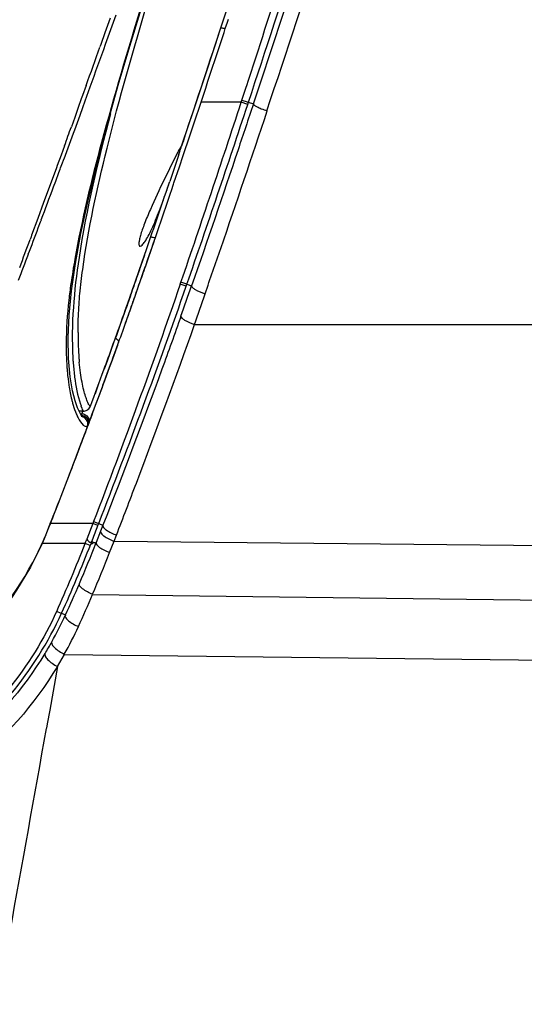
# Model space of a CAD drawing. Units: inches. Extents: x 0 to 34, y 0 to 22.
# Drawn here: x 24.7 to 25.4, y 7.5 to 8.8 of the extents above; entities that cross this region are included whole.
import ezdxf

# ---------------------------------------------------------------- set-up
doc = ezdxf.new("R2010")
doc.units = ezdxf.units.IN
doc.header["$LTSCALE"] = 1.87
doc.header["$MEASUREMENT"] = 0
for name, color, linetype in [('1299972_1', 7, 'CONTINUOUS'), ('1299974_1', 7, 'CONTINUOUS'), ('1300015_1', 7, 'CONTINUOUS')]:
    doc.layers.add(name, color=color, linetype=linetype)

msp = doc.modelspace()

# ---------------------------------------------------------------- linework, layer by layer
at = {"layer": '1299972_1', "color": 6, "linetype": 'Continuous'}
for p, q in [((25.0352, 8.6768), (25.0421, 8.6978)), ((25.0361, 8.6796), (25.0512, 8.6746)), ((25.0352, 8.6768), (24.9823, 8.6768)), ((25.0438, 8.674), (25.0352, 8.6768)), ((25.0438, 8.674), (25.0447, 8.6768)), ((24.955, 8.4373), (24.9559, 8.44)), ((24.9628, 8.4347), (24.955, 8.4373)), ((24.9637, 8.4373), (24.9559, 8.44)), ((24.9628, 8.4347), (24.9637, 8.4373)), ((24.9637, 8.4373), (24.9699, 8.4351)), ((24.9738, 8.3844), (25.0182, 8.3844)), ((25.0182, 8.3844), (25.8617, 8.3844)), ((24.8401, 8.1226), (24.7832, 8.1226)), ((24.8401, 8.1226), (24.8321, 8.1019)), ((24.8411, 8.1251), (24.8401, 8.1226)), ((24.8411, 8.1251), (24.8534, 8.1204)), ((24.8468, 8.12), (24.8412, 8.1222)), ((24.8468, 8.12), (24.8478, 8.1225)), ((24.8503, 8.1125), (24.8445, 8.0976)), ((24.8459, 8.1175), (24.8468, 8.12)), ((24.8534, 8.1204), (24.8503, 8.1125)), ((24.83, 8.0964), (24.7733, 8.0964)), ((24.8366, 8.0937), (24.83, 8.0964)), ((24.8386, 8.0988), (24.8373, 8.0954)), ((24.8386, 8.0988), (24.8428, 8.0974)), ((24.8428, 8.0974), (24.8434, 8.0972)), ((24.8622, 8.0845), (24.868, 8.0994)), ((24.868, 8.0994), (24.8711, 8.1074)), ((24.868, 8.0994), (25.8617, 8.0894)), ((24.8398, 8.0294), (25.8617, 8.0165)), ((24.7987, 8.0042), (24.7925, 8.0071)), ((24.799, 8.0047), (24.8042, 8.0024)), ((24.7934, 7.9345), (24.8026, 7.9505)), ((24.8026, 7.9505), (25.8617, 7.9377)), ((24.7934, 7.9345), (24.7833, 7.8769)), ((24.7833, 7.8769), (24.7801, 7.859)), ((24.7801, 7.8591), (24.7791, 7.8532)), ((24.7801, 7.859), (24.7791, 7.8532))]:
    msp.add_line(p, q, dxfattribs=at)
for centre, radius, start, end in [((-4.5645, 18.508), 31.2056, 341.63204, 342.08385), ((-4.435, 18.4655), 31.089, 341.6259, 342.08088), ((-5.2759, 18.71), 31.9375, 341.69039, 342.08038), ((-4.4102, 18.3253), 30.9859, 341.89808, 342.18989), ((8.0277, 14.2378), 17.8936, 341.0938, 341.89352), ((8.0677, 14.2816), 17.8783, 340.9197, 341.7205), ((15.9503, 11.5781), 9.5515, 340.53501, 340.78883), ((16.1482, 11.5084), 9.3621, 340.50745, 340.76851), ((24.6525, 7.6292), 0.5279, 69.0559, 69.1907), ((15.9523, 11.551), 9.5333, 338.7695, 338.88995), ((23.1607, 8.7445), 1.7907, 335.6808, 338.7811), ((23.1673, 8.7521), 1.8004, 336.8234, 338.6834), ((23.3029, 8.6894), 1.6382, 338.7776, 338.9843), ((23.1605, 8.7506), 1.8003, 335.523, 338.6577), ((23.1069, 8.7661), 1.8829, 336.9703, 338.7791), ((23.1673, 8.7521), 1.8004, 335.3917, 336.8224), ((23.1775, 8.7362), 1.8063, 335.4971, 336.9655), ((24.3745, 8.1988), 0.4724, 330.6011, 335.4328), ((24.3688, 8.1934), 0.4971, 330.7567, 335.4837), ((24.3662, 8.2034), 0.482, 328.5006, 330.6109), ((-30.4597, 17.6138), 56.0945, 349.42469, 349.97932)]:
    msp.add_arc(centre, radius, start, end, dxfattribs=at)
for points, knots in [([(25.0512, 8.6746), (25.0445, 8.6545), (25.0178, 8.5746), (24.9907, 8.4948), (24.9699, 8.4351)], [0, 0, 0, 0, 0.251021, 1, 1, 1, 1]), ([(24.9876, 8.4248), (24.9946, 8.4447), (25.0223, 8.5248), (25.0493, 8.6051), (25.0694, 8.6655)], [0, 0, 0, 0, 0.249156, 1, 1, 1, 1]), ([(25.0512, 8.6746), (25.051, 8.6739), (25.0534, 8.6723), (25.0565, 8.6705), (25.0623, 8.668), (25.0667, 8.6664), (25.0692, 8.6656)], [0, 0, 0, 0, 0.104391, 0.312513, 0.60608, 1, 1, 1, 1]), ([(24.9699, 8.4351), (24.9697, 8.4344), (24.9717, 8.4323), (24.9772, 8.4288), (24.9833, 8.4262), (24.9879, 8.4247)], [0, 0, 0, 0, 0.116083, 0.324087, 1, 1, 1, 1]), ([(24.9559, 8.3952), (24.9477, 8.372), (24.9147, 8.28), (24.8799, 8.1886), (24.8534, 8.1204)], [0, 0, 0, 0, 0.251767, 1, 1, 1, 1]), ([(24.9559, 8.3952), (24.9557, 8.3944), (24.9576, 8.3922), (24.9632, 8.3886), (24.9693, 8.386), (24.9738, 8.3844)], [0, 0, 0, 0, 0.119669, 0.329454, 1, 1, 1, 1]), ([(24.8711, 8.1074), (24.8799, 8.1302), (24.9152, 8.2221), (24.9493, 8.3145), (24.9738, 8.3844)], [0, 0, 0, 0, 0.248068, 1, 1, 1, 1]), ([(24.8503, 8.1125), (24.85, 8.1116), (24.8512, 8.1088), (24.8571, 8.1042), (24.8633, 8.1011), (24.868, 8.0994)], [0, 0, 0, 0, 0.117974, 0.346453, 1, 1, 1, 1]), ([(24.8534, 8.1204), (24.853, 8.1194), (24.8545, 8.1167), (24.8603, 8.1121), (24.8664, 8.1091), (24.8711, 8.1074)], [0, 0, 0, 0, 0.135908, 0.345451, 1, 1, 1, 1]), ([(24.8321, 8.1019), (24.8327, 8.1011), (24.834, 8.0998), (24.8358, 8.098), (24.8383, 8.098), (24.8386, 8.0988)], [0, 0, 0, 0, 0.363417, 0.676294, 1, 1, 1, 1]), ([(24.8373, 8.0954), (24.8388, 8.096), (24.8404, 8.0975), (24.8425, 8.0975), (24.8428, 8.0974)], [0, 0, 0, 0, 0.80389, 1, 1, 1, 1]), ([(24.8434, 8.0972), (24.8436, 8.0973), (24.8439, 8.0977), (24.8444, 8.0977), (24.8445, 8.0976)], [0, 0, 0, 0, 0.639432, 1, 1, 1, 1]), ([(24.8445, 8.0976), (24.8441, 8.0966), (24.8456, 8.0938), (24.8514, 8.0892), (24.8575, 8.0862), (24.8622, 8.0845)], [0, 0, 0, 0, 0.137727, 0.348187, 1, 1, 1, 1]), ([(24.8398, 8.0295), (24.8351, 8.0313), (24.829, 8.0346), (24.8233, 8.0395), (24.822, 8.0425), (24.8224, 8.0435)], [0, 0, 0, 0, 0.648168, 0.859094, 1, 1, 1, 1]), ([(24.7925, 8.0071), (24.7759, 7.9704), (24.7328, 7.9012), (24.6451, 7.8167), (24.5398, 7.7552), (24.4616, 7.7323), (24.4219, 7.7257)], [0, 0, 0, 0, 0.249746, 0.499838, 0.74988, 1, 1, 1, 1]), ([(24.4073, 7.7181), (24.4491, 7.7236), (24.5315, 7.7451), (24.643, 7.807), (24.736, 7.8942), (24.7816, 7.9664), (24.799, 8.0047)], [0, 0, 0, 0, 0.250024, 0.500038, 0.750041, 1, 1, 1, 1]), ([(24.8039, 8.0018), (24.8035, 8.0008), (24.8047, 7.9977), (24.8103, 7.9925), (24.8164, 7.989), (24.8211, 7.9871)], [0, 0, 0, 0, 0.143667, 0.355998, 1, 1, 1, 1]), ([(24.7861, 7.9669), (24.7856, 7.9659), (24.7866, 7.9626), (24.792, 7.9569), (24.7979, 7.9529), (24.8026, 7.9505)], [0, 0, 0, 0, 0.14347, 0.355754, 1, 1, 1, 1]), ([(24.7771, 7.9516), (24.7479, 7.9039), (24.6718, 7.8174), (24.521, 7.7311), (24.3477, 7.699), (24.2304, 7.7179), (24.1753, 7.7368)], [0, 0, 0, 0, 0.244316, 0.492757, 0.745317, 1, 1, 1, 1]), ([(24.7771, 7.9516), (24.7766, 7.9507), (24.7774, 7.9474), (24.7827, 7.9413), (24.7887, 7.937), (24.7934, 7.9345)], [0, 0, 0, 0, 0.130132, 0.354981, 1, 1, 1, 1]), ([(24.7934, 7.9345), (24.7631, 7.8845), (24.6837, 7.7939), (24.5262, 7.7038), (24.3449, 7.6707), (24.2223, 7.6907), (24.1646, 7.7106)], [0, 0, 0, 0, 0.244287, 0.492516, 0.745014, 1, 1, 1, 1])]:
    msp.add_open_spline(points, degree=3, knots=knots, dxfattribs=at)
for points in [[(24.955, 8.4373), (24.919, 8.3326), (24.8807, 8.2286), (24.8411, 8.1251)], [(24.8478, 8.1226), (24.8878, 8.226), (24.9265, 8.3299), (24.9628, 8.4347)]]:
    msp.add_open_spline(points, degree=3, dxfattribs=at)
at = {"layer": '1299974_1', "color": 7, "linetype": 'Continuous'}
for p, q in [((24.8627, 8.7875), (24.8559, 8.768)), ((24.8637, 8.7725), (24.8706, 8.7919)), ((25.0143, 8.7739), (25.0171, 8.7823)), ((25.0171, 8.7823), (25.0183, 8.7859)), ((24.8568, 8.7533), (24.8637, 8.7725)), ((25.0126, 8.7685), (25.0132, 8.7703)), ((25.0132, 8.7703), (25.0143, 8.7739)), ((24.8559, 8.768), (24.8505, 8.7527)), ((24.8505, 8.7527), (24.8493, 8.7495)), ((24.8313, 8.6989), (24.8266, 8.6857)), ((24.8299, 8.6785), (24.8366, 8.6969)), ((24.8249, 8.6811), (24.8209, 8.67)), ((24.8266, 8.6857), (24.8249, 8.6811)), ((24.8268, 8.6701), (24.8299, 8.6785)), ((24.8209, 8.67), (24.8162, 8.6569)), ((24.8232, 8.6599), (24.8268, 8.6701)), ((24.8162, 8.6569), (24.8118, 8.6445)), ((24.8162, 8.6407), (24.8232, 8.6599)), ((24.8028, 8.6196), (24.7982, 8.6071)), ((24.9589, 8.6066), (24.9624, 8.6171)), ((24.9624, 8.6171), (24.9641, 8.6222)), ((24.7982, 8.6071), (24.7932, 8.5934)), ((24.7994, 8.5951), (24.8022, 8.6026)), ((24.9539, 8.5917), (24.9589, 8.6066)), ((24.7921, 8.5904), (24.7878, 8.5785)), ((24.7932, 8.5934), (24.7921, 8.5904)), ((24.7955, 8.5845), (24.797, 8.5886)), ((24.797, 8.5886), (24.7977, 8.5904)), ((24.7977, 8.5904), (24.7994, 8.5951)), ((24.9468, 8.5706), (24.9539, 8.5917)), ((24.7878, 8.5785), (24.7754, 8.5448)), ((24.7913, 8.5732), (24.7955, 8.5845)), ((24.7885, 8.5655), (24.7913, 8.5732)), ((24.9435, 8.5609), (24.9462, 8.5689)), ((24.9462, 8.5689), (24.9468, 8.5706)), ((24.7754, 8.5448), (24.7678, 8.5241)), ((24.7678, 8.5241), (24.7596, 8.5018)), ((24.7683, 8.5115), (24.7713, 8.5195)), ((24.7713, 8.5195), (24.7724, 8.5223)), ((24.7588, 8.4996), (24.7575, 8.4962)), ((24.7596, 8.5018), (24.7588, 8.4996)), ((24.9199, 8.4918), (24.9224, 8.499)), ((24.9126, 8.4705), (24.9201, 8.4923)), ((24.9167, 8.4823), (24.9199, 8.4918)), ((24.9201, 8.4923), (24.9211, 8.4951)), ((24.9211, 8.4951), (24.9216, 8.4966)), ((24.9116, 8.4676), (24.9126, 8.4705)), ((24.9018, 8.4395), (24.9032, 8.4435)), ((24.8921, 8.4119), (24.8928, 8.4139)), ((24.8928, 8.4139), (24.8935, 8.4158)), ((24.8824, 8.3843), (24.8831, 8.3865)), ((24.8831, 8.3865), (24.8836, 8.3879)), ((24.8708, 8.3522), (24.8739, 8.3608)), ((24.8727, 8.3573), (24.8733, 8.359)), ((24.8733, 8.359), (24.8739, 8.3608)), ((24.8669, 8.3413), (24.8708, 8.3522)), ((24.8591, 8.3199), (24.8636, 8.3323)), ((24.8591, 8.3199), (24.8635, 8.3319)), ((24.8602, 8.3229), (24.8633, 8.3315)), ((24.8635, 8.3319), (24.8649, 8.3359)), ((24.8649, 8.3359), (24.8669, 8.3413)), ((24.8551, 8.3091), (24.8591, 8.3199)), ((24.8551, 8.3092), (24.8591, 8.3199)), ((24.8518, 8.3001), (24.8532, 8.3038)), ((24.8534, 8.3046), (24.8528, 8.3028)), ((24.8532, 8.3038), (24.8551, 8.3091)), ((24.8167, 8.2841), (24.8133, 8.2973)), ((24.845, 8.2819), (24.8483, 8.2907)), ((24.8475, 8.2886), (24.8518, 8.3001)), ((24.842, 8.2737), (24.845, 8.2819)), ((24.8424, 8.2749), (24.8453, 8.2827)), ((24.8453, 8.2827), (24.8475, 8.2886)), ((24.8232, 8.2672), (24.8256, 8.2671)), ((24.827, 8.2707), (24.8248, 8.2651)), ((24.8374, 8.2613), (24.8394, 8.2668)), ((24.8375, 8.2618), (24.8392, 8.2662)), ((24.8377, 8.2623), (24.8395, 8.267)), ((24.8392, 8.2662), (24.8424, 8.2749)), ((24.8394, 8.2668), (24.842, 8.2737)), ((24.8234, 8.2244), (24.8338, 8.2519)), ((24.83, 8.2417), (24.8365, 8.259)), ((24.8343, 8.2538), (24.8338, 8.2519)), ((24.8338, 8.2519), (24.8345, 8.2537)), ((24.8345, 8.2537), (24.8346, 8.254)), ((24.8346, 8.254), (24.8357, 8.2571)), ((24.8351, 8.2559), (24.8346, 8.254)), ((24.8357, 8.2571), (24.8365, 8.259)), ((24.8365, 8.259), (24.8377, 8.2623)), ((24.8365, 8.259), (24.8375, 8.2618)), ((24.8365, 8.259), (24.8374, 8.2613)), ((24.8223, 8.2214), (24.83, 8.2417)), ((24.8314, 8.2501), (24.8326, 8.2501)), ((24.8184, 8.2112), (24.822, 8.2206)), ((24.8199, 8.215), (24.8208, 8.2174)), ((24.8208, 8.2174), (24.8223, 8.2214)), ((24.8142, 8.2003), (24.8184, 8.2112)), ((24.7947, 8.1494), (24.8062, 8.1792)), ((24.7824, 8.1177), (24.7947, 8.1494)), ((24.7913, 8.1406), (24.795, 8.1501)), ((24.7939, 8.1473), (24.7947, 8.1494)), ((24.7879, 8.1317), (24.7939, 8.1473)), ((24.7881, 8.1323), (24.7917, 8.1413)), ((24.7832, 8.1197), (24.7879, 8.1317)), ((24.7869, 8.1291), (24.7881, 8.1323))]:
    msp.add_line(p, q, dxfattribs=at)
for points in [[(24.8082, 8.3397), (24.8077, 8.3672), (24.8088, 8.3967), (24.8118, 8.4288), (24.8171, 8.4645), (24.8244, 8.5043), (24.8338, 8.5477), (24.8452, 8.5946), (24.8585, 8.6452), (24.8736, 8.6992), (24.8905, 8.7564), (24.9089, 8.8167), (24.9289, 8.8799), (24.945, 8.9299)], [(24.8133, 8.2973), (24.8102, 8.3157), (24.8082, 8.3397)], [(24.8267, 8.2626), (24.8267, 8.2626), (24.8262, 8.2632), (24.8249, 8.265), (24.823, 8.2685), (24.8201, 8.2746), (24.8167, 8.2841)], [(24.8062, 8.1792), (24.8105, 8.1905), (24.8234, 8.2244)]]:
    msp.add_lwpolyline(points, dxfattribs=at)
for centre, radius, start, end in [((0.4831, 16.8136), 25.8151, 341.49971, 341.84177), ((11.8534, 13.3527), 13.7871, 340.27244, 340.49569), ((8.3176, 14.6638), 17.5636, 340.13964, 340.33528), ((9.9781, 14.0615), 15.7973, 339.78406, 339.93127), ((14.2718, 12.4392), 11.2023, 340.0642, 340.19967), ((9.8131, 14.1225), 15.9731, 339.47583, 339.64117), ((9.7771, 13.6928), 16.0111, 341.07162, 341.30545), ((9.7438, 14.1484), 16.0471, 339.30242, 339.43483), ((18.6197, 10.763), 6.5431, 339.38771, 339.73027), ((9.7268, 14.1549), 16.0654, 339.17326, 339.30244), ((14.2336, 12.1616), 11.2989, 340.66442, 340.99637), ((25.84, 8.2901), 1.0393, 170.0076, 171.8104), ((15.0917, 11.8652), 10.3911, 340.77434, 340.91475), ((16.1439, 11.4981), 9.2766, 340.5935, 340.74871), ((17.0016, 11.1933), 8.3664, 340.42985, 340.64486), ((16.675, 11.3109), 8.7136, 340.39945, 340.56677), ((17.5775, 10.9887), 7.7553, 340.19283, 340.42908), ((25.2771, 8.3574), 0.4721, 179.7693, 182.058), ((17.5122, 11.011), 7.8243, 339.97277, 340.17434), ((17.6317, 10.9694), 7.6978, 339.96592, 340.19143), ((25.2227, 8.3557), 0.4176, 182.0934, 182.387), ((25.1849, 8.354), 0.3798, 182.3658, 183.9873), ((17.9103, 10.8657), 7.4005, 339.74635, 339.90335), ((25.0321, 8.3385), 0.2261, 188.5902, 191.1699), ((17.0669, 11.1771), 8.2995, 339.64809, 339.78426), ((25.0013, 8.3324), 0.1947, 191.1668, 193.94), ((24.9047, 8.3028), 0.0936, 200.6813, 202.7011), ((16.1998, 11.4976), 9.224, 339.32585, 339.44471), ((24.8183, 8.2577), 0.0165, 337.6901, 339.4388), ((14.0363, 12.3141), 11.5364, 338.99709, 339.35448), ((16.1697, 11.509), 9.2561, 339.19017, 339.32584), ((19.2706, 10.2866), 5.9232, 338.7654, 338.89862), ((21.5867, 9.3748), 3.4341, 338.7763, 338.9361), ((22.7058, 8.9401), 2.2336, 338.4881, 338.779), ((24.3758, 8.2784), 0.4372, 334.4863, 338.4353), ((24.352, 8.2873), 0.4627, 337.1846, 337.5787), ((24.3409, 8.2918), 0.4746, 337.5896, 338.739)]:
    msp.add_arc(centre, radius, start, end, dxfattribs=at)
for points, knots in [([(24.9046, 8.8058), (24.8859, 8.7455), (24.8529, 8.6347), (24.8255, 8.5222), (24.8164, 8.4705)], [0, 0, 0, 0, 0.545978, 1, 1, 1, 1]), ([(25.0143, 8.7739), (25.0142, 8.7734), (25.0113, 8.7741), (25.0098, 8.7743), (25.0084, 8.7747)], [0, 0, 0, 0, 0.278944, 1, 1, 1, 1]), ([(24.9224, 8.499), (24.9222, 8.4984), (24.9193, 8.4987), (24.9177, 8.499), (24.9163, 8.4994)], [0, 0, 0, 0, 0.313786, 1, 1, 1, 1]), ([(24.8112, 8.4382), (24.8102, 8.431), (24.8068, 8.4049), (24.8051, 8.3785), (24.8051, 8.3593)], [0, 0, 0, 0, 0.274168, 1, 1, 1, 1]), ([(24.8698, 8.3666), (24.8705, 8.3662), (24.8724, 8.3649), (24.8745, 8.3623), (24.8739, 8.3608)], [0, 0, 0, 0, 0.335907, 1, 1, 1, 1]), ([(24.806, 8.3276), (24.8062, 8.3256), (24.8068, 8.3179), (24.8077, 8.3103), (24.8085, 8.3047)], [0, 0, 0, 0, 0.265688, 1, 1, 1, 1]), ([(24.8123, 8.2855), (24.8127, 8.284), (24.8141, 8.2787), (24.8157, 8.2735), (24.8171, 8.2697)], [0, 0, 0, 0, 0.271801, 1, 1, 1, 1]), ([(24.8183, 8.2667), (24.8191, 8.265), (24.8215, 8.2598), (24.8246, 8.2547), (24.8275, 8.2521)], [0, 0, 0, 0, 0.322887, 1, 1, 1, 1]), ([(24.8248, 8.2651), (24.8274, 8.265), (24.8331, 8.2625), (24.8346, 8.2565), (24.8343, 8.2538)], [0, 0, 0, 0, 0.491628, 1, 1, 1, 1]), ([(24.8296, 8.2661), (24.8314, 8.2652), (24.8347, 8.2622), (24.8353, 8.2579), (24.8351, 8.2559)], [0, 0, 0, 0, 0.505641, 1, 1, 1, 1]), ([(24.8275, 8.2521), (24.8279, 8.2518), (24.829, 8.2509), (24.8304, 8.2502), (24.8314, 8.2501)], [0, 0, 0, 0, 0.309871, 1, 1, 1, 1]), ([(24.8326, 8.2501), (24.8327, 8.25), (24.8335, 8.2505), (24.8335, 8.251), (24.8336, 8.2514)], [0, 0, 0, 0, 0.22801, 1, 1, 1, 1]), ([(24.7784, 8.1079), (24.7541, 8.05), (24.68, 7.9417), (24.5676, 7.8743), (24.5073, 7.8526)], [0, 0, 0, 0, 0.494803, 1, 1, 1, 1]), ([(24.5333, 7.8657), (24.5844, 7.8873), (24.6798, 7.9485), (24.7467, 8.0403), (24.7704, 8.09)], [0, 0, 0, 0, 0.501501, 1, 1, 1, 1])]:
    msp.add_open_spline(points, degree=3, knots=knots, dxfattribs=at)
for points in [[(24.8256, 8.2671), (24.827, 8.2671), (24.8283, 8.2667), (24.8296, 8.2661)], [(24.833, 8.2567), (24.832, 8.26), (24.8287, 8.263), (24.8253, 8.2636)], [(24.8326, 8.2501), (24.8335, 8.2521), (24.8336, 8.2546), (24.833, 8.2567)]]:
    msp.add_open_spline(points, degree=3, dxfattribs=at)
at = {"layer": '1300015_1', "color": 7, "linetype": 'Continuous'}
for p, q in [((24.9568, 8.619), (24.9754, 8.6748)), ((24.9568, 8.619), (24.9625, 8.6359)), ((24.9603, 8.6296), (24.9592, 8.6261)), ((24.9592, 8.6261), (24.9584, 8.6237)), ((24.9523, 8.6056), (24.9412, 8.5725)), ((24.9533, 8.6085), (24.9523, 8.6056)), ((24.9533, 8.6085), (24.9536, 8.6094)), ((24.94, 8.5689), (24.9412, 8.5725)), ((24.94, 8.5689), (24.9406, 8.5708)), ((24.9406, 8.5708), (24.9412, 8.5725)), ((24.9009, 8.4549), (24.9083, 8.4761)), ((24.8969, 8.4434), (24.898, 8.4464)), ((24.898, 8.4464), (24.9009, 8.4549)), ((24.8992, 8.4498), (24.8988, 8.4487)), ((24.8953, 8.4388), (24.8969, 8.4434)), ((24.8895, 8.4223), (24.8856, 8.411)), ((24.8851, 8.4096), (24.8837, 8.4058)), ((24.8837, 8.4058), (24.8841, 8.4069)), ((24.8841, 8.4069), (24.8872, 8.4155)), ((24.8856, 8.411), (24.8851, 8.4096)), ((24.8837, 8.4058), (24.8828, 8.4031)), ((24.8748, 8.3807), (24.8706, 8.3688)), ((24.8706, 8.3688), (24.8699, 8.3671)), ((24.8699, 8.3671), (24.8696, 8.3662)), ((24.8625, 8.3465), (24.8587, 8.3361)), ((24.8587, 8.3361), (24.8549, 8.3255)), ((24.8471, 8.3044), (24.8463, 8.3024)), ((24.8435, 8.2946), (24.8429, 8.2931)), ((24.8463, 8.3024), (24.8435, 8.2946)), ((24.8245, 8.2773), (24.8257, 8.2742)), ((24.8363, 8.2757), (24.8369, 8.2769)), ((24.8276, 8.2705), (24.822, 8.2705)), ((24.8277, 8.2705), (24.8288, 8.2706)), ((24.8315, 8.2713), (24.8331, 8.2722)), ((24.8326, 8.2719), (24.8337, 8.2726))]:
    msp.add_line(p, q, dxfattribs=at)
for points in [[(24.9754, 8.6748), (24.9907, 8.7209), (25.0075, 8.7721)], [(24.8546, 8.3249), (24.8587, 8.3359), (24.8698, 8.3668), (24.8815, 8.3994), (24.8928, 8.4315), (24.9046, 8.4655), (24.9111, 8.4843)], [(24.8357, 8.2747), (24.8365, 8.2761), (24.8369, 8.277)], [(24.8282, 8.2706), (24.8298, 8.2708), (24.8315, 8.2713)], [(24.8288, 8.2706), (24.8301, 8.2708), (24.8314, 8.2713), (24.8326, 8.2719)], [(24.8331, 8.2722), (24.8345, 8.2733), (24.8357, 8.2747)], [(24.8337, 8.2726), (24.8347, 8.2735), (24.8356, 8.2746), (24.8363, 8.2757)]]:
    msp.add_lwpolyline(points, dxfattribs=at)
for centre, radius, start, end in [((0.9254, 16.6672), 25.3433, 341.48484, 341.8488), ((24.2478, 8.8464), 0.7445, 341.4365, 341.6381), ((24.54, 8.7493), 0.4367, 341.6488, 341.77), ((10.1793, 13.5563), 15.5804, 341.00172, 341.33066), ((22.7796, 9.3006), 2.2809, 341.1112, 341.3403), ((13.614, 12.3749), 11.9483, 340.82174, 340.96677), ((15.9092, 11.577), 9.5184, 340.64387, 340.8126), ((16.3078, 11.4374), 9.096, 340.59635, 340.75157), ((25.2897, 8.3721), 0.4691, 179.786, 181.4961), ((25.2197, 8.3699), 0.399, 181.4319, 184.3338), ((25.2272, 8.3643), 0.4141, 183.2726, 183.5459), ((25.2135, 8.3634), 0.4004, 183.5427, 184.3597), ((25.1742, 8.3665), 0.3534, 184.3558, 185.1194), ((17.2406, 11.1126), 8.1083, 339.53001, 339.89121), ((24.945, 8.3187), 0.1273, 197.8154, 198.9522)]:
    msp.add_arc(centre, radius, start, end, dxfattribs=at)
for points, knots in [([(25.0075, 8.7721), (25.0168, 8.8004), (25.0274, 8.8328), (25.0484, 8.8975), (25.0811, 8.9987), (25.1237, 9.132), (25.1854, 9.3275), (25.2321, 9.4774), (25.2742, 9.6146), (25.2943, 9.6804), (25.317, 9.7586), (25.3403, 9.847), (25.3572, 9.9178), (25.3727, 9.9855), (25.3874, 10.0514), (25.411, 10.1634), (25.4371, 10.2948), (25.4674, 10.4589), (25.5043, 10.6763), (25.5409, 10.9264), (25.5753, 11.1976), (25.599, 11.4049), (25.6144, 11.5479), (25.6224, 11.624), (25.6261, 11.6592), (25.6277, 11.6752)], [0, 0, 0, 0, 0.030136, 0.03439, 0.068769, 0.13752, 0.175421, 0.275085, 0.295332, 0.319548, 0.344001, 0.378213, 0.412153, 0.416774, 0.447962, 0.479149, 0.53076, 0.58237, 0.64608, 0.752509, 0.837308, 0.922101, 0.963896, 0.983633, 1, 1, 1, 1]), ([(24.8267, 8.4569), (24.8342, 8.5106), (24.8602, 8.6298), (24.8936, 8.7469), (24.9131, 8.8117)], [0, 0, 0, 0, 0.444831, 1, 1, 1, 1]), ([(24.8631, 8.6615), (24.8469, 8.5991), (24.8211, 8.4936), (24.8113, 8.3846), (24.8138, 8.3407)], [0, 0, 0, 0, 0.594452, 1, 1, 1, 1]), ([(24.9564, 8.6191), (24.9561, 8.6191), (24.9555, 8.6176), (24.9541, 8.6157), (24.9522, 8.6117), (24.9507, 8.6089), (24.9498, 8.6072)], [0, 0, 0, 0, 0.076265, 0.273259, 0.58505, 1, 1, 1, 1]), ([(24.9547, 8.6127), (24.9552, 8.6142), (24.9557, 8.6162), (24.9565, 8.6183), (24.9565, 8.619)], [0, 0, 0, 0, 0.690099, 1, 1, 1, 1]), ([(24.9498, 8.6072), (24.9444, 8.5966), (24.9328, 8.5729), (24.9186, 8.543), (24.9093, 8.5208), (24.9051, 8.5093), (24.9028, 8.5021), (24.9013, 8.4959), (24.9005, 8.4918), (24.9008, 8.4874), (24.9022, 8.4873)], [0, 0, 0, 0, 0.274241, 0.605954, 0.760477, 0.82835, 0.887051, 0.934522, 0.969156, 1, 1, 1, 1]), ([(24.9022, 8.4873), (24.9032, 8.4873), (24.9057, 8.4895), (24.9091, 8.494), (24.9134, 8.5013), (24.918, 8.5107), (24.9229, 8.5221), (24.9297, 8.5393), (24.9345, 8.5529), (24.9377, 8.5622)], [0, 0, 0, 0, 0.036516, 0.10634, 0.207611, 0.335629, 0.484965, 0.649737, 1, 1, 1, 1]), ([(24.8546, 8.3249), (24.8623, 8.3457), (24.8804, 8.3959), (24.8988, 8.4488), (24.91, 8.4811), (24.9109, 8.4838), (24.9111, 8.4843)], [0, 0, 0, 0, 0.395826, 0.949638, 0.991893, 1, 1, 1, 1]), ([(24.8222, 8.4148), (24.8224, 8.4182), (24.8234, 8.4322), (24.8252, 8.4463), (24.8267, 8.4569)], [0, 0, 0, 0, 0.238014, 1, 1, 1, 1]), ([(24.8207, 8.3739), (24.8207, 8.3771), (24.8208, 8.3907), (24.8215, 8.4044), (24.8222, 8.4148)], [0, 0, 0, 0, 0.234286, 1, 1, 1, 1]), ([(24.8143, 8.333), (24.8148, 8.3271), (24.8165, 8.3091), (24.82, 8.2913), (24.8237, 8.2797)], [0, 0, 0, 0, 0.328397, 1, 1, 1, 1]), ([(24.8369, 8.277), (24.8365, 8.276), (24.8338, 8.2806), (24.8328, 8.2837), (24.8302, 8.2905), (24.8279, 8.2986), (24.8256, 8.309), (24.8236, 8.3213), (24.8226, 8.3302), (24.8222, 8.335)], [0, 0, 0, 0, 0.052659, 0.129028, 0.239049, 0.381905, 0.556535, 0.762621, 1, 1, 1, 1]), ([(24.8257, 8.2742), (24.826, 8.2733), (24.8265, 8.272), (24.8272, 8.2709), (24.8275, 8.2705), (24.8276, 8.2705)], [0, 0, 0, 0, 0.720995, 0.91427, 1, 1, 1, 1])]:
    msp.add_open_spline(points, degree=3, knots=knots, dxfattribs=at)

doc.saveas('drawing.dxf')
